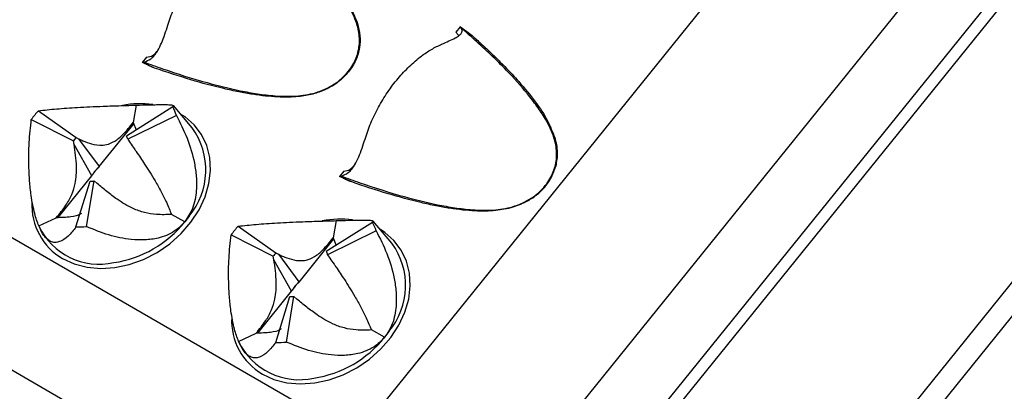
# Model space of a CAD drawing. Units: millimetres. Extents: x 0 to 420, y 0 to 297.
# Drawn here: x 122 to 127, y 62 to 64 of the extents above; entities that cross this region are included whole.
import ezdxf

# ---------------------------------------------------------------- set-up
doc = ezdxf.new("R2010")
doc.units = ezdxf.units.MM

msp = doc.modelspace()

# ---------------------------------------------------------------- linework, layer by layer
at = {"color": 7, "linetype": 'Continuous', "lineweight": 25}
for p, q in [((123.3914, 61.9512), (126.4119, 65.6883)), ((127.0467, 65.1395), (124.0262, 61.4025)), ((127.2572, 64.8357), (124.2367, 61.0987)), ((124.2368, 60.9951), (127.3801, 64.8841)), ((119.0357, 64.4658), (123.3914, 61.9512)), ((123.9569, 64.1832), (123.9331, 64.1538)), ((123.9569, 64.1832), (123.9589, 64.1834)), ((123.959, 64.1833), (124.0147, 64.1412)), ((123.3489, 61.2522), (118.5231, 64.0381)), ((124.8257, 60.1452), (127.969, 64.0342)), ((122.247, 64.0179), (122.2232, 63.9884)), ((122.2242, 63.9874), (122.2232, 63.9884)), ((122.2905, 63.9582), (122.2242, 63.9874)), ((124.8681, 60.013), (128.0114, 63.902)), ((121.6575, 63.7256), (121.8628, 63.58)), ((122.3905, 63.7465), (122.138, 63.5879)), ((122.1913, 63.756), (122.1746, 63.6619)), ((122.3938, 63.7534), (122.3905, 63.7465)), ((122.4958, 63.6327), (122.3941, 63.7537)), ((121.619, 63.678), (121.8483, 63.5622)), ((121.9892, 63.4213), (122.1794, 63.6566)), ((122.4097, 63.7006), (122.1452, 63.5706)), ((122.1746, 63.6619), (122.1911, 63.6212)), ((121.8521, 63.5427), (121.8483, 63.5622)), ((121.8628, 63.58), (121.8766, 63.5731)), ((121.8766, 63.5731), (121.9886, 63.4221)), ((122.1452, 63.5706), (122.1578, 63.5515)), ((121.9482, 63.3721), (121.8521, 63.5427)), ((121.9886, 63.4221), (121.9892, 63.4213)), ((123.3218, 63.3974), (123.298, 63.3679)), ((121.7647, 63.1435), (121.9487, 63.3712)), ((121.8625, 63.0932), (121.9398, 63.3427)), ((121.9202, 63.0949), (121.9614, 63.3433)), ((121.9487, 63.3712), (121.9482, 63.3721)), ((121.9781, 63.3293), (121.9614, 63.3433)), ((123.299, 63.3669), (123.298, 63.3679)), ((123.3653, 63.3378), (123.299, 63.3669)), ((121.6596, 63.0982), (121.7552, 63.143)), ((122.4558, 63.1209), (122.3833, 63.1609)), ((123.4795, 63.1179), (123.2269, 62.9593)), ((123.2803, 63.1274), (123.2636, 63.0333)), ((123.4827, 63.1248), (123.4795, 63.1179)), ((123.5847, 63.0041), (123.483, 63.1251)), ((121.6738, 63.0686), (121.6759, 63.0647)), ((122.7464, 63.097), (122.9517, 62.9514)), ((123.4986, 63.0719), (123.2341, 62.942)), ((122.7079, 63.0493), (122.9373, 62.9335)), ((123.0781, 62.7927), (123.2683, 63.028)), ((123.2636, 63.0333), (123.28, 62.9926)), ((122.9411, 62.9141), (122.9373, 62.9335)), ((123.0372, 62.7435), (122.9411, 62.9141)), ((122.9517, 62.9514), (122.9655, 62.9444)), ((122.9655, 62.9444), (123.0775, 62.7934)), ((123.2341, 62.942), (123.2467, 62.9228)), ((123.0775, 62.7934), (123.0781, 62.7927)), ((122.8536, 62.5149), (123.0376, 62.7426)), ((123.0376, 62.7426), (123.0372, 62.7435)), ((122.9514, 62.4646), (123.0287, 62.714)), ((123.0091, 62.4662), (123.0503, 62.7146)), ((123.0671, 62.7006), (123.0503, 62.7146)), ((123.5448, 62.4923), (123.4723, 62.5323)), ((122.7486, 62.4695), (122.8442, 62.5144)), ((122.7627, 62.4399), (122.7649, 62.4361))]:
    msp.add_line(p, q, dxfattribs=at)
at = {"color": 8, "linetype": 'Continuous', "lineweight": 25}
for p, q in [((122.479, 63.1515), (122.4558, 63.1209)), ((123.5679, 62.5229), (123.5448, 62.4923))]:
    msp.add_line(p, q, dxfattribs=at)
at = {"color": 7, "linetype": 'Continuous', "lineweight": 25, "flags": 128}
msp.add_lwpolyline([(123.9331, 64.1538), (123.9482, 64.1374), (123.9495, 64.1355)], dxfattribs=at)
at = {"color": 8, "linetype": 'Continuous', "lineweight": 25, "flags": 128}
for points in [[(121.7896, 62.9205), (121.8528, 62.8916), (121.9225, 62.8736), (121.9971, 62.8671), (122.0746, 62.8722), (122.1529, 62.8888), (122.2301, 62.9164), (122.3042, 62.9544), (122.3732, 63.0017), (122.4354, 63.0571), (122.4891, 63.1193), (122.533, 63.1865), (122.5659, 63.2571), (122.5869, 63.3291), (122.5956, 63.4008), (122.5917, 63.4704), (122.5752, 63.5358), (122.5467, 63.5956), (122.5068, 63.6482), (122.4567, 63.6921), (122.4327, 63.7077)], [(122.8786, 62.2919), (122.9417, 62.2629), (123.0115, 62.245), (123.086, 62.2385), (123.1635, 62.2436), (123.2419, 62.2601), (123.3191, 62.2878), (123.3932, 62.3257), (123.4622, 62.3731), (123.5244, 62.4285), (123.5781, 62.4906), (123.6219, 62.5579), (123.6548, 62.6284), (123.6759, 62.7005), (123.6845, 62.7722), (123.6806, 62.8417), (123.6642, 62.9072), (123.6356, 62.967), (123.5958, 63.0195), (123.5456, 63.0634), (123.5217, 63.0791)]]:
    msp.add_lwpolyline(points, dxfattribs=at)
at = {"color": 8, "linetype": 'Continuous', "lineweight": 25}
for centre, radius, start, end in [((122.2144, 63.2548), 0.509, 82.4842, 101.145), ((121.9593, 63.2123), 0.3375, 177.2435, 239.8326), ((121.9784, 63.5043), 0.6123, 278.5635, 321.2356), ((123.3034, 62.6262), 0.509, 82.4842, 101.145), ((123.0482, 62.5837), 0.3375, 177.2435, 239.8326), ((123.0674, 62.8756), 0.6123, 278.5635, 321.2356)]:
    msp.add_arc(centre, radius, start, end, dxfattribs=at)
at = {"color": 7, "linetype": 'Continuous', "lineweight": 25}
for centre, radius, start, end in [((122.0784, 63.346), 0.5669, 137.9564, 144.1495), ((122.1192, 63.6065), 0.3053, 17.9326, 27.2899), ((122.1779, 63.4029), 0.3922, 320.1353, 35.8715), ((122.0208, 63.4375), 0.2128, 137.9564, 144.1495), ((122.0361, 63.5353), 0.1146, 17.9326, 27.2899), ((122.1507, 63.2498), 0.2365, 133.248, 148.8579), ((122.1513, 63.2489), 0.2366, 133.2315, 148.8743), ((121.9455, 63.5203), 0.1777, 268.145, 275.1282), ((123.2081, 62.9779), 0.3053, 17.9326, 27.2899), ((121.9897, 63.2558), 0.3658, 205.5248, 282.6154), ((121.8778, 63.5665), 0.4735, 268.145, 275.1282), ((123.1674, 62.7173), 0.5669, 137.9564, 144.1495), ((123.1251, 62.9067), 0.1146, 17.9326, 27.2899), ((123.2669, 62.7743), 0.3922, 320.1353, 35.8715), ((123.1098, 62.8089), 0.2128, 137.9564, 144.1495), ((123.2396, 62.6211), 0.2365, 133.248, 148.8579), ((123.2402, 62.6202), 0.2366, 133.2315, 148.8743), ((123.0345, 62.8917), 0.1777, 268.145, 275.1282), ((123.0787, 62.6271), 0.3658, 205.5248, 282.6154), ((122.9668, 62.9378), 0.4735, 268.145, 275.1282)]:
    msp.add_arc(centre, radius, start, end, dxfattribs=at)
for points, knots in [([(133.0926, 113.2893), (133.1789, 113.2329), (133.3727, 113.1063), (133.6666, 112.8972), (133.9754, 112.6645), (134.2777, 112.4214), (134.5735, 112.1685), (134.8626, 111.9056), (135.145, 111.6331), (135.4206, 111.3508), (135.6893, 111.0589), (135.9511, 110.7576), (136.2057, 110.4469), (136.4533, 110.1268), (136.6936, 109.7976), (136.9267, 109.4594), (137.1525, 109.1121), (137.3708, 108.756), (137.5817, 108.3912), (137.785, 108.0177), (137.9807, 107.6356), (138.1688, 107.2452), (138.3492, 106.8465), (138.5219, 106.4397), (138.6867, 106.0248), (138.8437, 105.602), (138.9928, 105.1714), (139.1339, 104.7331), (139.267, 104.2874), (139.3921, 103.8342), (139.5092, 103.3738), (139.6181, 102.9064), (139.7188, 102.4319), (139.8114, 101.9506), (139.8958, 101.4627), (139.9719, 100.9683), (140.0398, 100.4675), (140.0994, 99.9605), (140.1506, 99.4474), (140.1935, 98.9285), (140.2281, 98.4038), (140.2543, 97.8736), (140.2722, 97.338), (140.2816, 96.7972), (140.2827, 96.2513), (140.2754, 95.7005), (140.2597, 95.145), (140.2356, 94.585), (140.2031, 94.0206), (140.1622, 93.4521), (140.113, 92.8796), (140.0554, 92.3032), (139.9895, 91.7232), (139.9153, 91.1398), (139.8327, 90.5531), (139.7419, 89.9633), (139.6429, 89.3706), (139.5356, 88.7752), (139.4201, 88.1774), (139.2965, 87.5772), (139.1648, 86.9748), (139.025, 86.3706), (138.8772, 85.7645), (138.7214, 85.157), (138.5576, 84.548), (138.386, 83.938), (138.2066, 83.3269), (138.0193, 82.715), (137.8244, 82.1026), (137.6217, 81.4898), (137.4115, 80.8768), (137.1938, 80.2638), (136.9686, 79.651), (136.736, 79.0386), (136.4961, 78.4267), (136.249, 77.8157), (135.9947, 77.2056), (135.7333, 76.5967), (135.4649, 75.9892), (135.1896, 75.3832), (134.9075, 74.779), (134.6186, 74.1767), (134.3231, 73.5765), (134.021, 72.9787), (133.7125, 72.3834), (133.3976, 71.7908), (133.0764, 71.2011), (132.7491, 70.6144), (132.4158, 70.0311), (132.0764, 69.4511), (131.7313, 68.8749), (131.3804, 68.3024), (131.0239, 67.7339), (130.6619, 67.1697), (130.2945, 66.6097), (129.9218, 66.0543), (129.5439, 65.5037), (129.1611, 64.9579), (128.7733, 64.4172), (128.3807, 63.8817), (127.9835, 63.3516), (127.5817, 62.8271), (127.1755, 62.3083), (126.7651, 61.7955), (126.3504, 61.2886), (125.9318, 60.7881), (125.5093, 60.2939), (125.083, 59.8062), (124.6532, 59.3252), (124.2198, 58.8511), (123.7831, 58.384), (123.3432, 57.924), (122.9003, 57.4714), (122.4545, 57.0261), (122.0058, 56.5884), (121.5546, 56.1584), (121.1009, 55.7363), (120.6448, 55.3222), (120.1865, 54.9162), (119.7262, 54.5184), (119.264, 54.1289), (118.8001, 53.748), (118.3345, 53.3756), (117.8676, 53.012), (117.3993, 52.6572), (116.9298, 52.3114), (116.4594, 51.9746), (115.9881, 51.647), (115.5161, 51.3286), (115.0435, 51.0196), (114.6669, 50.7809), (114.4479, 50.6456), (114.3866, 50.6077)], [0, 0, 0, 0, 0.006263, 0.014061, 0.021857, 0.029652, 0.037446, 0.045237, 0.053025, 0.060811, 0.068594, 0.076374, 0.084151, 0.091925, 0.099695, 0.107462, 0.115226, 0.122987, 0.130745, 0.138499, 0.146252, 0.154001, 0.161748, 0.169493, 0.177236, 0.184977, 0.192716, 0.200453, 0.20819, 0.215924, 0.223658, 0.231391, 0.239123, 0.246854, 0.254584, 0.262315, 0.270044, 0.277774, 0.285503, 0.293231, 0.30096, 0.308689, 0.316418, 0.324147, 0.331875, 0.339604, 0.347333, 0.355063, 0.362792, 0.370522, 0.378252, 0.385982, 0.393712, 0.401443, 0.409174, 0.416905, 0.424637, 0.432369, 0.440101, 0.447833, 0.455566, 0.463299, 0.471032, 0.478766, 0.4865, 0.494234, 0.501968, 0.509702, 0.517437, 0.525172, 0.532907, 0.540643, 0.548378, 0.556114, 0.56385, 0.571586, 0.579322, 0.587058, 0.594795, 0.602531, 0.610268, 0.618005, 0.625742, 0.633479, 0.641216, 0.648953, 0.65669, 0.664427, 0.672164, 0.679901, 0.687638, 0.695375, 0.703112, 0.710849, 0.718586, 0.726323, 0.73406, 0.741797, 0.749533, 0.75727, 0.765006, 0.772742, 0.780479, 0.788214, 0.79595, 0.803686, 0.811421, 0.819157, 0.826892, 0.834626, 0.842361, 0.850095, 0.85783, 0.865563, 0.873297, 0.88103, 0.888763, 0.896496, 0.904229, 0.911961, 0.919693, 0.927424, 0.935156, 0.942887, 0.950617, 0.958348, 0.966078, 0.973807, 0.981537, 0.989266, 0.996995, 1, 1, 1, 1]), ([(132.415, 103.3905), (132.4234, 103.2757), (132.4447, 102.9869), (132.4692, 102.5177), (132.4897, 101.9838), (132.5016, 101.4444), (132.5051, 100.9), (132.5002, 100.3506), (132.4869, 99.7964), (132.4652, 99.2377), (132.4352, 98.6746), (132.3967, 98.1072), (132.3499, 97.5358), (132.2948, 96.9606), (132.2312, 96.3816), (132.1594, 95.7991), (132.0793, 95.2134), (131.9909, 94.6245), (131.8942, 94.0326), (131.7893, 93.438), (131.6762, 92.8408), (131.555, 92.2413), (131.4256, 91.6395), (131.2881, 91.0358), (131.1426, 90.4303), (130.9891, 89.8231), (130.8277, 89.2146), (130.6583, 88.6048), (130.4811, 87.994), (130.2961, 87.3824), (130.1034, 86.7701), (129.903, 86.1574), (129.695, 85.5444), (129.4794, 84.9314), (129.2563, 84.3185), (129.0259, 83.7059), (128.7881, 83.0939), (128.543, 82.4826), (128.2908, 81.8722), (128.0315, 81.263), (127.7651, 80.655), (127.4918, 80.0486), (127.2116, 79.4438), (126.9247, 78.841), (126.6311, 78.2402), (126.3309, 77.6417), (126.0242, 77.0456), (125.7112, 76.4522), (125.3918, 75.8616), (125.0663, 75.2741), (124.7346, 74.6897), (124.397, 74.1088), (124.0536, 73.5315), (123.7043, 72.9579), (123.3494, 72.3882), (122.989, 71.8227), (122.6231, 71.2615), (122.252, 70.7048), (121.8756, 70.1527), (121.4942, 69.6055), (121.1078, 69.0633), (120.7166, 68.5263), (120.3207, 67.9946), (119.9202, 67.4685), (119.5153, 66.9481), (119.1061, 66.4335), (118.6926, 65.9249), (118.2752, 65.4225), (117.8537, 64.9264), (117.4286, 64.4369), (116.9997, 63.9539), (116.5674, 63.4778), (116.1316, 63.0087), (115.6927, 62.5466), (115.2506, 62.0918), (114.8056, 61.6444), (114.3577, 61.2045), (113.9072, 60.7723), (113.4542, 60.3479), (112.9988, 59.9314), (112.5412, 59.523), (112.0814, 59.1228), (111.6198, 58.731), (111.1563, 58.3476), (110.6912, 57.9727), (110.2246, 57.6066), (109.7567, 57.2492), (109.2876, 56.9008), (108.8174, 56.5613), (108.3463, 56.231), (107.8745, 55.91), (107.4021, 55.5982), (106.9293, 55.2961), (106.4772, 55.0156), (106.1827, 54.8406), (106.046, 54.7593)], [0, 0, 0, 0, 0.007124, 0.017925, 0.028726, 0.039527, 0.050328, 0.06113, 0.071931, 0.082733, 0.093535, 0.104337, 0.115139, 0.125942, 0.136746, 0.147549, 0.158353, 0.169158, 0.179962, 0.190768, 0.201573, 0.212379, 0.223186, 0.233992, 0.244799, 0.255607, 0.266415, 0.277223, 0.288032, 0.298841, 0.30965, 0.320459, 0.331269, 0.342079, 0.35289, 0.3637, 0.374511, 0.385322, 0.396134, 0.406945, 0.417757, 0.428569, 0.439381, 0.450193, 0.461005, 0.471818, 0.48263, 0.493443, 0.504255, 0.515068, 0.525881, 0.536693, 0.547506, 0.558318, 0.569131, 0.579944, 0.590756, 0.601568, 0.612381, 0.623193, 0.634005, 0.644817, 0.655629, 0.66644, 0.677251, 0.688063, 0.698873, 0.709684, 0.720495, 0.731305, 0.742115, 0.752924, 0.763733, 0.774542, 0.785351, 0.796159, 0.806967, 0.817774, 0.828582, 0.839388, 0.850195, 0.861, 0.871806, 0.882611, 0.893416, 0.90422, 0.915024, 0.925827, 0.93663, 0.947433, 0.958235, 0.969036, 0.979838, 0.990639, 1, 1, 1, 1]), ([(119.9016, 49.2361), (119.9891, 49.3055), (120.2427, 49.5064), (120.6613, 49.8456), (121.1566, 50.2565), (121.65, 50.676), (122.1413, 51.1037), (122.6304, 51.5396), (123.1172, 51.9836), (123.6015, 52.4355), (124.0832, 52.8953), (124.5621, 53.3627), (125.0382, 53.8377), (125.5113, 54.3201), (125.9812, 54.8098), (126.4479, 55.3066), (126.9112, 55.8105), (127.371, 56.3212), (127.8272, 56.8387), (128.2795, 57.3628), (128.728, 57.8933), (129.1725, 58.4301), (129.6128, 58.973), (130.0489, 59.522), (130.4805, 60.0767), (130.9077, 60.6372), (131.3302, 61.2032), (131.748, 61.7746), (132.161, 62.3512), (132.569, 62.9328), (132.9719, 63.5194), (133.3696, 64.1106), (133.762, 64.7065), (134.149, 65.3067), (134.5305, 65.9112), (134.9063, 66.5197), (135.2765, 67.1322), (135.6408, 67.7483), (135.9991, 68.368), (136.3515, 68.9911), (136.6977, 69.6175), (137.0376, 70.2468), (137.3713, 70.879), (137.6985, 71.5139), (138.0193, 72.1514), (138.3334, 72.7911), (138.6409, 73.433), (138.9416, 74.0769), (139.2354, 74.7226), (139.5224, 75.3699), (139.8023, 76.0187), (140.0751, 76.6687), (140.3407, 77.3198), (140.5992, 77.9718), (140.8503, 78.6245), (141.094, 79.2778), (141.3302, 79.9314), (141.5084, 80.4403), (141.6078, 80.7314), (141.6327, 80.8044)], [0, 0, 0, 0, 0.0094303, 0.0273392, 0.0452477, 0.0631557, 0.0810632, 0.0989702, 0.1168767, 0.1347827, 0.1526883, 0.1705933, 0.1884979, 0.2064021, 0.2243058, 0.2422091, 0.260112, 0.2780145, 0.2959166, 0.3138183, 0.3317198, 0.3496208, 0.3675216, 0.3854221, 0.4033223, 0.4212223, 0.439122, 0.4570215, 0.4749208, 0.4928199, 0.5107188, 0.5286176, 0.5465163, 0.5644149, 0.5823134, 0.6002118, 0.6181101, 0.6360085, 0.6539068, 0.6718051, 0.6897034, 0.7076018, 0.7255002, 0.7433987, 0.7612973, 0.779196, 0.7970948, 0.8149938, 0.832893, 0.8507923, 0.8686918, 0.8865916, 0.9044916, 0.9223919, 0.9402925, 0.9581933, 0.9760945, 0.993996, 1, 1, 1, 1]), ([(122.2325, 63.9904), (122.2663, 63.9783), (122.3792, 63.9378), (122.5531, 63.8829), (122.727, 63.8395), (122.8515, 63.8169), (122.9564, 63.8044), (123.0492, 63.8026), (123.1277, 63.8132), (123.1803, 63.8265), (123.2324, 63.8474), (123.2796, 63.8755), (123.321, 63.9098), (123.3627, 63.9573), (123.3975, 64.0228), (123.4078, 64.0816), (123.4074, 64.1411), (123.3929, 64.2111), (123.3524, 64.2937), (123.3009, 64.3717), (123.2311, 64.4618), (123.1202, 64.5838), (122.9966, 64.7015), (122.9111, 64.7759), (122.8854, 64.7983)], [0, 0, 0, 0, 0.048624, 0.1621412, 0.2442061, 0.2854694, 0.3268722, 0.3799488, 0.4011892, 0.4227639, 0.4440011, 0.4659825, 0.4852394, 0.5052455, 0.5392181, 0.5735191, 0.5821399, 0.6200513, 0.6731279, 0.7140138, 0.7550779, 0.8378588, 0.951376, 1, 1, 1, 1]), ([(122.9399, 64.7617), (122.9568, 64.7466), (122.9898, 64.7171), (123.0375, 64.6727), (123.0824, 64.6295), (123.1246, 64.5872), (123.164, 64.5459), (123.2216, 64.4827), (123.289, 64.4002), (123.3578, 64.2998), (123.3848, 64.2312), (123.3969, 64.2005)], [0, 0, 0, 0, 0.092284, 0.18099, 0.266134, 0.347736, 0.425819, 0.500408, 0.699321, 0.865222, 1, 1, 1, 1]), ([(122.3633, 64.1921), (122.373, 64.2209), (122.3928, 64.2792), (122.4348, 64.3649), (122.4849, 64.4473), (122.5415, 64.5224), (122.604, 64.5891), (122.6656, 64.6416), (122.7252, 64.6821), (122.7621, 64.6997), (122.7807, 64.7086)], [0, 0, 0, 0, 0.12932, 0.262406, 0.391727, 0.524822, 0.653027, 0.7849, 0.891408, 1, 1, 1, 1]), ([(122.2325, 63.9904), (122.2459, 63.9954), (122.2755, 64.0064), (122.3056, 64.0461), (122.3294, 64.0938), (122.3472, 64.1409), (122.358, 64.1752), (122.3633, 64.1921)], [0, 0, 0, 0, 0.213952, 0.470929, 0.645967, 0.825998, 1, 1, 1, 1]), ([(123.3969, 64.2005), (123.4024, 64.1786), (123.4129, 64.1369), (123.4108, 64.0689), (123.391, 64.0007), (123.3506, 63.9352), (123.3027, 63.889), (123.2587, 63.8592), (123.2129, 63.8351), (123.1509, 63.813), (123.1014, 63.8062), (123.0753, 63.8026)], [0, 0, 0, 0, 0.131568, 0.250233, 0.375382, 0.500306, 0.624488, 0.686739, 0.750501, 0.868731, 1, 1, 1, 1]), ([(123.3073, 63.37), (123.3411, 63.3578), (123.454, 63.3173), (123.6279, 63.2624), (123.8018, 63.2191), (123.9263, 63.1965), (124.0312, 63.1839), (124.124, 63.1821), (124.2026, 63.1927), (124.2551, 63.206), (124.3072, 63.227), (124.3544, 63.255), (124.3958, 63.2893), (124.4375, 63.3368), (124.4723, 63.4023), (124.4826, 63.4612), (124.4822, 63.5206), (124.4677, 63.5907), (124.4272, 63.6732), (124.3757, 63.7512), (124.3059, 63.8414), (124.1951, 63.9633), (124.0714, 64.0811), (123.9859, 64.1555), (123.9602, 64.1778)], [0, 0, 0, 0, 0.048624, 0.162141, 0.244206, 0.285469, 0.326872, 0.379949, 0.401189, 0.422764, 0.444001, 0.465983, 0.485239, 0.505245, 0.539218, 0.573519, 0.58214, 0.620051, 0.673128, 0.714014, 0.755078, 0.837859, 0.951376, 1, 1, 1, 1]), ([(123.8555, 64.0881), (123.8692, 64.094), (123.8968, 64.1059), (123.9282, 64.1206), (123.9505, 64.134), (123.9637, 64.1463), (123.9684, 64.1596), (123.9651, 64.1703), (123.9608, 64.1768), (123.9602, 64.1778)], [0, 0, 0, 0, 0.1861445, 0.3760836, 0.5230738, 0.6737344, 0.8209598, 0.9738291, 1, 1, 1, 1]), ([(123.9589, 64.1832), (123.9589, 64.1828), (123.9588, 64.1805), (123.9596, 64.179), (123.9602, 64.1778)], [0, 0, 0, 0, 0.1894402, 1, 1, 1, 1]), ([(124.0147, 64.1412), (124.0316, 64.1261), (124.0646, 64.0966), (124.1123, 64.0523), (124.1572, 64.009), (124.1994, 63.9667), (124.2388, 63.9254), (124.2964, 63.8622), (124.3638, 63.7797), (124.4326, 63.6794), (124.4596, 63.6108), (124.4717, 63.58)], [0, 0, 0, 0, 0.092284, 0.18099, 0.266134, 0.347736, 0.425819, 0.500408, 0.699321, 0.865222, 1, 1, 1, 1]), ([(123.4381, 63.5716), (123.4478, 63.6004), (123.4676, 63.6587), (123.5096, 63.7445), (123.5597, 63.8268), (123.6163, 63.9019), (123.6788, 63.9686), (123.7404, 64.0211), (123.8, 64.0617), (123.8369, 64.0792), (123.8555, 64.0881)], [0, 0, 0, 0, 0.12932, 0.262406, 0.391727, 0.524822, 0.653027, 0.7849, 0.891408, 1, 1, 1, 1]), ([(122.247, 64.0179), (122.2593, 64.0194), (122.2832, 64.0223), (122.3015, 64.0451), (122.3104, 64.0562)], [0, 0, 0, 0, 0.513058, 1, 1, 1, 1]), ([(122.2325, 63.9904), (122.2303, 63.9899), (122.2277, 63.9892), (122.2247, 63.9876), (122.2242, 63.9874)], [0, 0, 0, 0, 0.845858, 1, 1, 1, 1]), ([(122.2905, 63.9582), (122.2794, 63.9627), (122.2644, 63.9687), (122.25, 63.9756), (122.2463, 63.9774)], [0, 0, 0, 0, 0.7403636, 1, 1, 1, 1]), ([(123.0753, 63.8026), (123.0571, 63.8012), (123.0186, 63.7985), (122.9588, 63.8001), (122.8937, 63.8053), (122.8232, 63.8148), (122.7473, 63.8284), (122.6343, 63.8531), (122.4801, 63.8946), (122.3564, 63.9361), (122.2905, 63.9582)], [0, 0, 0, 0, 0.0636937, 0.1348184, 0.2137382, 0.3007195, 0.3959607, 0.4996132, 0.7337908, 1, 1, 1, 1]), ([(122.1913, 63.756), (122.2151, 63.7567), (122.2539, 63.7577), (122.2952, 63.7586), (122.3289, 63.7592), (122.3576, 63.759), (122.3843, 63.7579), (122.3902, 63.7554), (122.3939, 63.7538)], [0, 0, 0, 0, 0.167771, 0.27371, 0.382659, 0.546947, 0.715568, 1, 1, 1, 1]), ([(121.6575, 63.7256), (121.6897, 63.7291), (121.7542, 63.7362), (121.8513, 63.7427), (121.9379, 63.7471), (122.0166, 63.7504), (122.1048, 63.7535), (122.1639, 63.7552), (122.1913, 63.756)], [0, 0, 0, 0, 0.229501, 0.458503, 0.581192, 0.70364, 0.862803, 1, 1, 1, 1]), ([(121.6596, 63.0982), (121.6518, 63.1197), (121.6391, 63.1549), (121.6263, 63.2136), (121.6164, 63.2733), (121.609, 63.344), (121.6042, 63.4412), (121.6058, 63.555), (121.6145, 63.6367), (121.619, 63.678)], [0, 0, 0, 0, 0.129917, 0.211953, 0.296319, 0.423539, 0.554114, 0.77437, 1, 1, 1, 1]), ([(121.8766, 63.5731), (121.8842, 63.5695), (121.8956, 63.5641), (121.923, 63.5527), (121.963, 63.5395), (122.0165, 63.5349), (122.0732, 63.5565), (122.1251, 63.5994), (122.1568, 63.6394), (122.1746, 63.6619)], [0, 0, 0, 0, 0.093626, 0.140562, 0.328472, 0.555946, 0.690341, 0.82531, 1, 1, 1, 1]), ([(122.4097, 63.7006), (122.4303, 63.6598), (122.4719, 63.5773), (122.5057, 63.4637), (122.5198, 63.3669), (122.5204, 63.2998), (122.5122, 63.2417), (122.496, 63.1819), (122.4713, 63.1445), (122.4558, 63.1209)], [0, 0, 0, 0, 0.226662, 0.45827, 0.579564, 0.703297, 0.782192, 0.862862, 1, 1, 1, 1]), ([(122.1578, 63.5515), (122.1651, 63.5408), (122.1762, 63.5247), (122.2023, 63.4865), (122.2303, 63.4447), (122.2647, 63.3912), (122.2951, 63.3416), (122.3273, 63.2846), (122.359, 63.22), (122.3745, 63.1822), (122.3833, 63.1609)], [0, 0, 0, 0, 0.093575, 0.140485, 0.328292, 0.441305, 0.556188, 0.69051, 0.825405, 1, 1, 1, 1]), ([(123.3073, 63.37), (123.3207, 63.375), (123.3503, 63.3859), (123.3804, 63.4256), (123.4042, 63.4734), (123.422, 63.5205), (123.4328, 63.5548), (123.4381, 63.5716)], [0, 0, 0, 0, 0.213952, 0.470929, 0.645967, 0.825998, 1, 1, 1, 1]), ([(124.4717, 63.58), (124.4784, 63.5537), (124.4912, 63.5038), (124.4818, 63.449), (124.4774, 63.4231)], [0, 0, 0, 0, 0.5280978, 1, 1, 1, 1]), ([(121.7552, 63.143), (121.7735, 63.1652), (121.8055, 63.204), (121.8417, 63.2697), (121.8586, 63.3265), (121.8648, 63.3764), (121.8656, 63.4279), (121.8613, 63.4835), (121.8552, 63.523), (121.8521, 63.5427)], [0, 0, 0, 0, 0.175462, 0.306954, 0.438724, 0.548727, 0.66133, 0.83015, 1, 1, 1, 1]), ([(123.3218, 63.3974), (123.3341, 63.3989), (123.358, 63.4018), (123.3763, 63.4247), (123.3852, 63.4358)], [0, 0, 0, 0, 0.513058, 1, 1, 1, 1]), ([(124.3251, 63.2347), (124.3434, 63.2463), (124.3798, 63.2693), (124.4242, 63.3155), (124.4591, 63.3673), (124.4712, 63.4044), (124.4774, 63.4231)], [0, 0, 0, 0, 0.25205, 0.499342, 0.74753, 1, 1, 1, 1]), ([(122.3833, 63.1609), (122.3563, 63.1599), (122.3092, 63.158), (122.2355, 63.1694), (122.1768, 63.1908), (122.1283, 63.2165), (122.0802, 63.2476), (122.03, 63.2854), (121.9955, 63.3146), (121.9781, 63.3293)], [0, 0, 0, 0, 0.175462, 0.306954, 0.438724, 0.548727, 0.66133, 0.83015, 1, 1, 1, 1]), ([(123.3073, 63.37), (123.3051, 63.3694), (123.3025, 63.3687), (123.2995, 63.3672), (123.299, 63.3669)], [0, 0, 0, 0, 0.845858, 1, 1, 1, 1]), ([(123.3653, 63.3378), (123.3542, 63.3422), (123.3392, 63.3482), (123.3248, 63.3551), (123.3211, 63.3569)], [0, 0, 0, 0, 0.740364, 1, 1, 1, 1]), ([(124.1501, 63.1821), (124.1319, 63.1808), (124.0934, 63.178), (124.0336, 63.1796), (123.9685, 63.1848), (123.898, 63.1944), (123.8221, 63.2079), (123.7091, 63.2326), (123.5549, 63.2742), (123.4312, 63.3157), (123.3653, 63.3378)], [0, 0, 0, 0, 0.063694, 0.134818, 0.213738, 0.300719, 0.395961, 0.499613, 0.733791, 1, 1, 1, 1]), ([(124.3251, 63.2347), (124.2981, 63.2218), (124.2411, 63.1945), (124.1815, 63.1864), (124.1501, 63.1821)], [0, 0, 0, 0, 0.471888, 1, 1, 1, 1]), ([(121.892, 63.167), (121.8898, 63.1652), (121.8771, 63.1547), (121.8294, 63.145), (121.7819, 63.1437), (121.7552, 63.143)], [0, 0, 0, 0, 0.082533, 0.482423, 1, 1, 1, 1]), ([(122.4558, 63.1209), (122.4375, 63.1021), (122.4075, 63.0715), (122.3555, 63.0458), (122.3019, 63.0287), (122.2372, 63.0205), (122.1469, 63.0241), (122.0394, 63.0461), (121.9602, 63.0785), (121.9202, 63.0949)], [0, 0, 0, 0, 0.129917, 0.211953, 0.296319, 0.423539, 0.554114, 0.77437, 1, 1, 1, 1]), ([(122.7464, 63.097), (122.7783, 63.1005), (122.8429, 63.1076), (122.9395, 63.114), (123.0265, 63.1185), (123.0899, 63.1211), (123.1476, 63.1232), (123.2095, 63.1253), (123.2529, 63.1266), (123.2803, 63.1274)], [0, 0, 0, 0, 0.226662, 0.45827, 0.579564, 0.703297, 0.782192, 0.862862, 1, 1, 1, 1]), ([(123.2803, 63.1274), (123.304, 63.128), (123.3428, 63.1291), (123.3841, 63.13), (123.4178, 63.1305), (123.4465, 63.1304), (123.4732, 63.1293), (123.4792, 63.1268), (123.4829, 63.1252)], [0, 0, 0, 0, 0.167771, 0.27371, 0.382659, 0.546947, 0.715568, 1, 1, 1, 1]), ([(121.8625, 63.0932), (121.8483, 63.0752), (121.8195, 63.0388), (121.7812, 63.0131), (121.7484, 63.0068), (121.7254, 63.0122), (121.705, 63.0264), (121.6834, 63.0492), (121.6688, 63.0792), (121.6596, 63.0982)], [0, 0, 0, 0, 0.226662, 0.45827, 0.579564, 0.703297, 0.782192, 0.862862, 1, 1, 1, 1]), ([(123.4986, 63.0719), (123.5192, 63.0311), (123.5609, 62.9487), (123.5947, 62.835), (123.6087, 62.7383), (123.6093, 62.6711), (123.6011, 62.6131), (123.5849, 62.5532), (123.5603, 62.5158), (123.5448, 62.4923)], [0, 0, 0, 0, 0.226662, 0.45827, 0.579564, 0.703297, 0.782192, 0.862862, 1, 1, 1, 1]), ([(122.7486, 62.4695), (122.7408, 62.4911), (122.728, 62.5263), (122.7152, 62.585), (122.7053, 62.6446), (122.6979, 62.7154), (122.6932, 62.8126), (122.6947, 62.9264), (122.7035, 63.008), (122.7079, 63.0493)], [0, 0, 0, 0, 0.129917, 0.211953, 0.296319, 0.423539, 0.554114, 0.77437, 1, 1, 1, 1]), ([(122.9655, 62.9444), (122.9732, 62.9408), (122.9846, 62.9354), (123.0119, 62.9241), (123.0421, 62.914), (123.0812, 62.9086), (123.1183, 62.911), (123.1621, 62.9279), (123.2141, 62.9707), (123.2457, 63.0107), (123.2636, 63.0333)], [0, 0, 0, 0, 0.093575, 0.140485, 0.328292, 0.441305, 0.556188, 0.69051, 0.825405, 1, 1, 1, 1]), ([(122.8442, 62.5144), (122.8625, 62.5365), (122.8945, 62.5753), (122.9306, 62.6411), (122.9475, 62.6979), (122.9537, 62.7477), (122.9546, 62.7992), (122.9502, 62.8549), (122.9441, 62.8943), (122.9411, 62.9141)], [0, 0, 0, 0, 0.175462, 0.306954, 0.438724, 0.548727, 0.66133, 0.83015, 1, 1, 1, 1]), ([(123.2467, 62.9228), (123.2541, 62.9122), (123.2651, 62.8961), (123.2913, 62.8578), (123.3193, 62.816), (123.3536, 62.7626), (123.3841, 62.713), (123.4162, 62.656), (123.448, 62.5913), (123.4635, 62.5536), (123.4723, 62.5323)], [0, 0, 0, 0, 0.093575, 0.140485, 0.328292, 0.441305, 0.556188, 0.69051, 0.825405, 1, 1, 1, 1]), ([(123.4723, 62.5323), (123.4453, 62.5312), (123.3981, 62.5294), (123.3245, 62.5408), (123.2658, 62.5622), (123.2173, 62.5879), (123.1692, 62.6189), (123.1189, 62.6567), (123.0844, 62.686), (123.0671, 62.7006)], [0, 0, 0, 0, 0.175462, 0.306954, 0.438724, 0.548727, 0.66133, 0.83015, 1, 1, 1, 1]), ([(122.9809, 62.5384), (122.9788, 62.5366), (122.966, 62.5261), (122.9183, 62.5163), (122.8709, 62.5151), (122.8442, 62.5144)], [0, 0, 0, 0, 0.082533, 0.482423, 1, 1, 1, 1]), ([(122.9514, 62.4646), (122.9372, 62.4466), (122.9085, 62.4102), (122.8701, 62.3844), (122.8374, 62.3781), (122.8143, 62.3836), (122.7939, 62.3977), (122.7723, 62.4206), (122.7578, 62.4506), (122.7486, 62.4695)], [0, 0, 0, 0, 0.2266621, 0.4582704, 0.579564, 0.7032969, 0.7821922, 0.8628617, 1, 1, 1, 1]), ([(123.5448, 62.4923), (123.5264, 62.4735), (123.4965, 62.4429), (123.4445, 62.4171), (123.3909, 62.4), (123.3262, 62.3919), (123.2359, 62.3955), (123.1283, 62.4174), (123.0492, 62.4498), (123.0091, 62.4662)], [0, 0, 0, 0, 0.129917, 0.211953, 0.296319, 0.423539, 0.554114, 0.77437, 1, 1, 1, 1])]:
    msp.add_open_spline(points, degree=3, knots=knots, dxfattribs=at)

doc.saveas('drawing.dxf')
